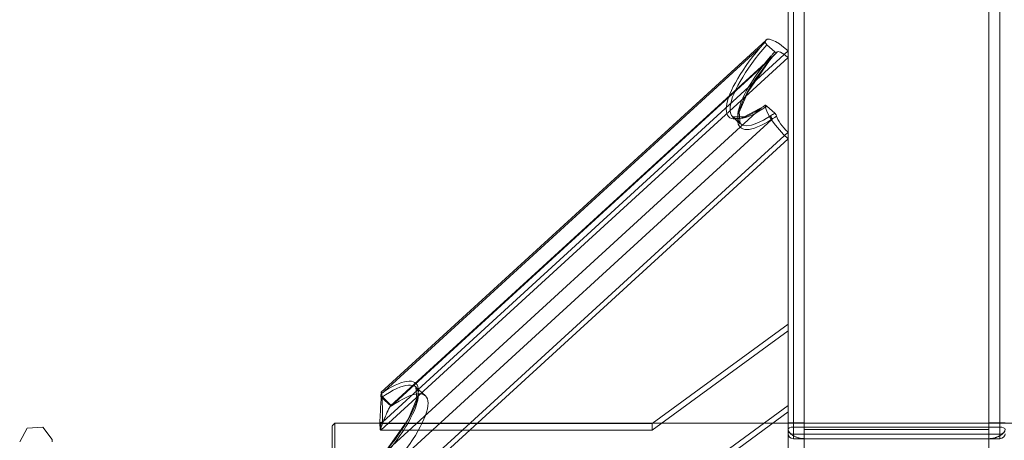
# Model space of a CAD drawing. Units: inches. Extents: x 13 to 6666, y 9 to 4714.
# Drawn here: x 3112 to 3294, y 2323 to 2401 of the extents above; entities that cross this region are included whole.
import ezdxf

# ---------------------------------------------------------------- set-up
doc = ezdxf.new("R2010")
doc.units = ezdxf.units.IN
doc.header["$MEASUREMENT"] = 0

# ---------------------------------------------------------------- blocks, each defined once
blk = doc.blocks.new('8_dwg-668269-North')
at = {"lineweight": 9}
for p, q in [((-5638.64, 562.78), (-5638.64, 403.25)), ((-5638.64, 403.27), (-5638.64, 562.4)), ((-5637.64, 562.8), (-5637.64, 403.67)), ((-5635.64, 564), (-5635.64, 401.55)), ((-5635.64, 403.25), (-5635.64, 562.78)), ((-5601.64, 564), (-5601.64, 401.55)), ((-5601.64, 403.25), (-5601.64, 562.78)), ((-5599.64, 403.67), (-5599.64, 562.8)), ((-5638.64, 402.46), (-5638.64, 561.59)), ((-5638.64, 549.04), (-5638.64, 389.51)), ((-5638.64, 549.04), (-5638.64, 389.51)), ((-5635.64, 549.04), (-5635.64, 389.51)), ((-5601.64, 549.04), (-5601.64, 389.51)), ((-5635.64, 547.83), (-5635.64, 385.38)), ((-5601.64, 547.83), (-5601.64, 385.38)), ((-5642.69, 474.94), (-5713.65, 410.04)), ((-5712.98, 410.27), (-5643.78, 473.58)), ((-5641.09, 472.76), (-5642.53, 474.07)), ((-5713.64, 403.13), (-5638.64, 471.73)), ((-5713.36, 404.6), (-5638.64, 472.94)), ((-5640.66, 472.73), (-5711.86, 407.61)), ((-5638.64, 472.94), (-5638.64, 422.63)), ((-5638.64, 471.73), (-5638.64, 472.94)), ((-5638.64, 421.42), (-5638.64, 471.73)), ((-5641.65, 471.64), (-5711.76, 407.51)), ((-5642.53, 462.76), (-5641.09, 461.45)), ((-5643.78, 462.26), (-5712.98, 398.96)), ((-5648.84, 460.83), (-5647.43, 459.54)), ((-5711.76, 396.2), (-5641.65, 460.32)), ((-5713.64, 389.39), (-5638.64, 457.99)), ((-5638.64, 456.78), (-5638.64, 457.99)), ((-5638.64, 457.99), (-5638.64, 407.68)), ((-5713.36, 388.43), (-5638.64, 456.78)), ((-5638.64, 406.47), (-5638.64, 456.78)), ((-5638.64, 422.63), (-5663.64, 404.34)), ((-5663.64, 403.13), (-5638.64, 421.42)), ((-5638.64, 421.42), (-5638.64, 422.63)), ((-5705.44, 409.44), (-5707.21, 411.06)), ((-5713.54, 409.45), (-5711.78, 407.63)), ((-5713.53, 409.13), (-5711.76, 407.51)), ((-5638.64, 407.68), (-5663.64, 389.39)), ((-5663.64, 388.17), (-5638.64, 406.47)), ((-5638.64, 407.68), (-5638.64, 406.47)), ((-5713.36, 404.6), (-5713.37, 404.34)), ((-5722.14, 404.39), (-5722.64, 403.89)), ((-5722.64, 354.11), (-5722.64, 403.88)), ((-5722.64, 403.88), (-5722.64, 354.11)), ((-5515.14, 404.39), (-5722.14, 404.39)), ((-5722.14, 404.38), (-5722.14, 353.61)), ((-5722.14, 404.38), (-5722.14, 353.61)), ((-5713.86, 404.37), (-5713.76, 403.24)), ((-5713.64, 403.13), (-5713.64, 404.31)), ((-5663.64, 403.13), (-5713.64, 403.13)), ((-5713.37, 404.34), (-5663.64, 404.34)), ((-5663.64, 404.34), (-5663.64, 403.13)), ((-5635.64, 404.49), (-5638.64, 404.49)), ((-5638.64, 403.27), (-5638.64, 402.46)), ((-5638.64, 389.51), (-5638.64, 403.25)), ((-5637.64, 402.36), (-5637.64, 403.67)), ((-5637.64, 403.67), (-5599.64, 403.67)), ((-5635.64, 389.51), (-5635.64, 403.25)), ((-5601.64, 403.25), (-5635.64, 403.25)), ((-5598.64, 404.49), (-5601.64, 404.49)), ((-5601.64, 389.51), (-5601.64, 403.25)), ((-5599.64, 403.67), (-5599.64, 402.36)), ((-5599.64, 402.36), (-5637.64, 402.36)), ((-5637.64, 402.36), (-5637.64, 401.55)), ((-5637.64, 401.55), (-5599.64, 401.55)), ((-5635.64, 401.55), (-5601.64, 401.55)), ((-5599.64, 401.55), (-5599.64, 402.36))]:
    blk.add_line(p, q, dxfattribs=at)
at = {"lineweight": 9, "flags": 128}
for points in [[(-5640.73, 472.62), (-5640.85, 472.6), (-5641.09, 472.76)], [(-5647.43, 459.54), (-5647.63, 461.64), (-5645.99, 465.49), (-5642.02, 471.17), (-5641.63, 471.64)], [(-5648.84, 460.83), (-5646.73, 460.82), (-5643.05, 462.79), (-5642.86, 462.92)], [(-5641.09, 461.45), (-5640.85, 461.18), (-5640.73, 460.93)], [(-5707.21, 411.06), (-5707.01, 408.96), (-5708.65, 405.11), (-5712.62, 399.43), (-5713.59, 398.28)], [(-5780.2, 400.94), (-5778.82, 403.47), (-5775.95, 403.67), (-5774.23, 401.37), (-5774.2, 400.94)], [(-5713.64, 404.31), (-5713.8, 404.4), (-5713.86, 404.37)], [(-5713.37, 404.34), (-5713.51, 404.33), (-5713.64, 404.31)]]:
    blk.add_lwpolyline(points, dxfattribs=at)
at = {"lineweight": 9}
for centre, major_axis, ratio, start_param, end_param in [((-5638.64, 470.52), (-4.05, 4.43), 0.285768, 5.015199, 6.51774), ((-5639.07, 472.22), (10.46, 11.44), 0.285768, 1.711556, 3.966011), ((-5638.72, 471.9), (10.12, 11.07), 0.285768, 1.635195, 4.042371), ((-5637.3, 470.61), (10.12, 11.07), 0.285768, 1.711556, 3.966011), ((-5642.01, 471.96), (-0.382, 0.322), 0.134444, 2.849052, 4.419848), ((-5638.64, 470.52), (-2.02, 2.21), 0.285768, 5.015199, 6.432698), ((-5636.95, 470.28), (10.46, 11.44), 0.285768, 1.711556, 3.966011), ((-5638.64, 459.2), (-4.05, 4.43), 0.285768, 0.371064, 1.873606), ((-5642.01, 460.65), (-0.27, 0.421), 0.65067, 3.527421, 5.098217), ((-5638.64, 459.2), (-2.02, 2.21), 0.285768, 0.456107, 1.873606), ((-5717.33, 399.99), (10.12, 11.07), 0.285768, 4.776787, 7.183964), ((-5717.69, 400.31), (10.46, 11.44), 0.285768, 4.853148, 7.107603), ((-5715.57, 398.37), (10.12, 11.07), 0.285768, 4.776787, 7.183964), ((-5713.36, 404.39), (-0.499, 0.023), 0.403775, 4.731084, 6.351301), ((-5713.64, 401.92), (-2.02, 2.21), 0.285768, 5.015199, 5.072421), ((-5637.64, 403.27), (-1, 0), 0.404137, 4.712389, 6.283185), ((-5637.64, 403.27), (1, 0), 0.914699, 3.141593, 4.712389), ((-5599.64, 403.27), (-1, 0), 0.404137, 3.141593, 4.712389), ((-5599.64, 403.27), (1, 0), 0.914699, 4.712389, 6.283185), ((-5637.64, 402.46), (1, 0), 0.914699, 3.141593, 4.712389), ((-5599.64, 402.46), (1, 0), 0.914699, 4.712389, 6.283185)]:
    blk.add_ellipse(centre, major_axis=major_axis, ratio=ratio, start_param=start_param, end_param=end_param, dxfattribs=at)
for points in [[(-5643.78, 473.58), (-5643.63, 473.74), (-5643.33, 474.07), (-5643.02, 474.39), (-5642.87, 474.55)], [(-5642.87, 474.55), (-5642.86, 474.51), (-5642.81, 474.42), (-5642.69, 474.24), (-5642.59, 474.13), (-5642.53, 474.07)], [(-5641.09, 472.76), (-5641.22, 472.62), (-5641.48, 472.35), (-5641.73, 472.06), (-5641.86, 471.92)], [(-5641.65, 471.64), (-5641.51, 471.81), (-5641.21, 472.14), (-5640.89, 472.46), (-5640.73, 472.62)], [(-5642.87, 462.91), (-5643.02, 462.8), (-5643.33, 462.58), (-5643.63, 462.37), (-5643.78, 462.26)], [(-5641.86, 460.97), (-5641.73, 461.05), (-5641.48, 461.2), (-5641.22, 461.36), (-5641.09, 461.45)], [(-5640.73, 460.93), (-5640.89, 460.83), (-5641.21, 460.62), (-5641.51, 460.42), (-5641.65, 460.32)], [(-5712.98, 410.27), (-5713.07, 410.21), (-5713.26, 410.08), (-5713.44, 409.94), (-5713.53, 409.88)]]:
    blk.add_open_spline(points, degree=3, dxfattribs=at)
for points, knots in [([(-5642.87, 462.91), (-5642.86, 462.93), (-5642.81, 462.94), (-5642.67, 462.88), (-5642.57, 462.8), (-5642.53, 462.76)], [-1, -1, -1, -1, -0.666667, -0.25, 0, 0, 0, 0]), ([(-5713.53, 409.88), (-5713.53, 410.04), (-5713.52, 410.23), (-5713.49, 410.08), (-5713.45, 409.61), (-5713.41, 408.64), (-5713.37, 407), (-5713.36, 405.42), (-5713.36, 404.6)], [0, 0, 0, 0, 0.125, 0.25, 0.375, 0.5, 0.75, 1, 1, 1, 1]), ([(-5713.86, 404.4), (-5713.82, 405.13), (-5713.75, 406.55), (-5713.64, 408.37), (-5713.57, 409.36), (-5713.53, 409.51), (-5713.53, 409.31), (-5713.53, 409.13)], [0, 0, 0, 0, 0.25, 0.5, 0.75, 0.875, 1, 1, 1, 1]), ([(-5713.53, 409.88), (-5713.57, 409.82), (-5713.64, 409.71), (-5713.7, 409.44), (-5713.62, 409.23), (-5713.53, 409.13)], [0, 0, 0, 0, 0.25, 0.5, 1, 1, 1, 1]), ([(-5713.76, 403.24), (-5713.64, 403.54), (-5713.42, 404.15), (-5713.14, 404.88), (-5712.94, 405.35), (-5712.83, 405.62), (-5712.75, 405.81), (-5712.67, 406.01), (-5712.59, 406.2), (-5712.51, 406.38), (-5712.43, 406.56), (-5712.35, 406.73), (-5712.27, 406.9), (-5712.19, 407.05), (-5712.13, 407.19), (-5712.06, 407.32), (-5711.99, 407.44), (-5711.92, 407.53), (-5711.87, 407.6), (-5711.84, 407.63), (-5711.8, 407.63), (-5711.78, 407.57), (-5711.76, 407.51)], [-1, -1, -1, -1, -0.857143, -0.714286, -0.642857, -0.607143, -0.571429, -0.535714, -0.5, -0.464286, -0.428571, -0.392857, -0.357143, -0.321429, -0.285714, -0.25, -0.214286, -0.178571, -0.142857, -0.107143, -0.071429, 0, 0, 0, 0]), ([(-5638.64, 403.25), (-5638.64, 403.08), (-5638.51, 402.8), (-5638.17, 402.45), (-5637.94, 402.28), (-5637.8, 402.18), (-5637.66, 402.09), (-5637.5, 402), (-5637.31, 401.91), (-5637.08, 401.81), (-5636.83, 401.73), (-5636.54, 401.65), (-5636.26, 401.59), (-5635.96, 401.56), (-5635.75, 401.55), (-5635.64, 401.55)], [0, 0, 0, 0, 0.285714, 0.428571, 0.5, 0.535714, 0.571429, 0.625, 0.678571, 0.71875, 0.785714, 0.839286, 0.892857, 0.946429, 1, 1, 1, 1]), ([(-5601.64, 401.55), (-5601.49, 401.55), (-5601.28, 401.56), (-5601.02, 401.6), (-5600.83, 401.63), (-5600.64, 401.67), (-5600.47, 401.72), (-5600.3, 401.78), (-5600.14, 401.84), (-5599.99, 401.9), (-5599.85, 401.97), (-5599.72, 402.04), (-5599.59, 402.11), (-5599.48, 402.18), (-5599.33, 402.28), (-5598.85, 402.65), (-5598.64, 402.99), (-5598.64, 403.25)], [0, 0, 0, 0, 0.071429, 0.107143, 0.142857, 0.178571, 0.214286, 0.25, 0.285714, 0.321429, 0.357143, 0.392857, 0.428571, 0.464286, 0.5, 0.571429, 1, 1, 1, 1])]:
    blk.add_open_spline(points, degree=3, knots=knots, dxfattribs=at)

msp = doc.modelspace()

# ---------------------------------------------------------------- block references
at = {"lineweight": 9}
msp.add_blockref('8_dwg-668269-North', (8892.65, 1921.96), dxfattribs=at)

doc.saveas('drawing.dxf')
